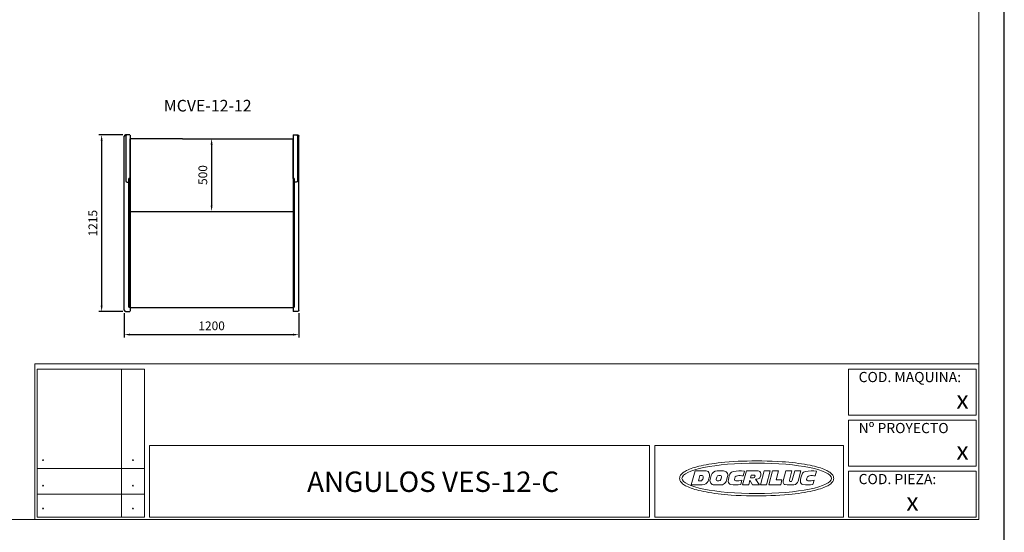
# Model space of a CAD drawing. Units: millimetres. Extents: x -18561 to 44242, y -6096 to 10614.
# Drawn here: x 37474 to 44242, y 1358 to 4883 of the extents above; entities that cross this region are included whole.
import ezdxf
from ezdxf.enums import TextEntityAlignment as Align

# ---------------------------------------------------------------- set-up
doc = ezdxf.new("R2010")
doc.units = ezdxf.units.MM
doc.linetypes.add('CENTERX2', pattern=[20.319999999999997, 12.7, -2.54, 2.54, -2.54])
for name, color, linetype in [('ACOSTADOS', 7, 'Continuous'), ('ACOTA', 2, 'Continuous'), ('LIMITS', 1, 'Continuous')]:
    doc.layers.add(name, color=color, linetype=linetype)
for name, color, linetype, lineweight in [('CAJETIN', 9, 'Continuous', 0), ('DATOS', 254, 'Continuous', 0), ('FORMATO', 180, 'Continuous', 0)]:
    doc.layers.add(name, color=color, linetype=linetype, lineweight=lineweight)
doc.styles.add('E1', font='isocp.shx')
doc.styles.add('SLDTEXTSTYLE3', font='TXT', dxfattribs={"width": 0.6666666666666666})
doc.dimstyles.new('SLDDIMSTYLE0', dxfattribs={"dimtxt": 2, "dimasz": 2, "dimexe": 0, "dimexo": 0.0625, "dimgap": 0.5, "dimtad": 1, "dimtih": 1, "dimtoh": 1, "dimlfac": 10, "dimzin": 12, "dimdsep": 46, "dimtxsty": 'SLDTEXTSTYLE3', "dimsah": 1, "dimcen": 0.09, "dimadec": 0, "dimazin": 0, "dimtfac": 1, "dimtofl": 0, "dimtmove": 0, "dimatfit": 3, "dimfxl": 1, "dimtolj": 1, "dimtzin": 12, "dimarcsym": 0})

# ---------------------------------------------------------------- blocks, each defined once
blk = doc.blocks.new('LOGO 3')
at = {"color": 176, "linetype": 'Continuous'}
for p, q in [((695.4138483296249, 221.7975051700017), (694.6100007523316, 218.7975051700016)), ((695.4138483296249, 221.7975051700017), (697.813848329625, 221.7975051700017)), ((700.1383676634739, 221.7975051700017), (701.4883676634738, 221.7975051700017)), ((705.9801358459354, 221.7250607330299), (705.7083758485777, 220.7108386154264)), ((706.4136577464822, 221.7975051700017), (708.9136577464822, 221.7975051700017)), ((710.2182977094892, 221.7975051700017), (709.4144501321957, 218.7975051700016)), ((711.5123929350018, 221.7975051700017), (710.2182977094892, 221.7975051700017)), ((710.7085453577083, 218.7975051700016), (711.5123929350018, 221.7975051700017)), ((712.0300310252069, 221.7975051700017), (711.2261834479135, 218.7975051700016)), ((713.3241262507194, 221.7975051700017), (712.0300310252069, 221.7975051700017)), ((712.8016253254787, 219.8475051700017), (713.3241262507194, 221.7975051700017)), ((714.8770405213345, 221.7975051700017), (714.3076386221089, 219.6724683521657)), ((716.1711357468472, 221.7975051700017), (714.8770405213345, 221.7975051700017)), ((716.1711357468472, 221.7975051700017), (715.6405567043869, 219.8173572261091)), ((716.7923014550933, 221.7975051700017), (716.2543537274055, 219.7898569184549)), ((718.0863966806058, 221.7975051700017), (716.7923014550933, 221.7975051700017)), ((717.4911832262252, 219.5761383169052), (718.0863966806058, 221.7975051700017)), ((721.4316328385557, 221.7250607330298), (721.1598728411981, 220.7108386154263)), ((696.446245184628, 220.8208335550017), (696.1314048835213, 219.6458335550016)), ((696.1314048835213, 219.6458335550016), (696.5664048835213, 219.6458335550016)), ((696.446245184628, 220.8208335550017), (696.9212451846279, 220.8208335550017)), ((698.882664089298, 220.833969928635), (698.6405645937048, 219.9304423105939)), ((700.0838699568648, 220.4873021252978), (699.9595889969634, 220.0234792685324)), ((700.24936674485, 219.6458335550016), (700.4966143597967, 219.6458335550016)), ((700.5185365786948, 220.8208335550017), (700.7657841936414, 220.8208335550017)), ((701.0555619415281, 220.4431878414709), (700.9312809816267, 219.9793649847055)), ((702.3957048883201, 220.6150402768586), (702.1803465286847, 219.8113119368641)), ((705.2215816015349, 218.8940977526306), (705.4609892182548, 219.787579141948)), ((706.9098101691889, 218.7975051700016), (707.1777593616199, 219.7975051700017)), ((707.1777593616199, 219.7975051700017), (707.7098101691887, 218.7975051700016)), ((707.4725034732942, 220.8975051700017), (707.3117339578355, 220.2975051700016)), ((707.3117339578355, 220.2975051700016), (707.9117339578354, 220.2975051700016)), ((707.4725034732942, 220.8975051700017), (708.0825034732941, 220.8975051700017)), ((709.2098101691887, 218.7975051700016), (708.3835372360567, 220.0225051700017)), ((714.0439567419709, 219.8475051700017), (712.8016253254787, 219.8475051700017)), ((713.7626100899182, 218.7975051700016), (714.0439567419709, 219.8475051700017)), ((720.6730785941552, 218.8940977526304), (720.912486210875, 219.7875791419478)), ((694.6100007523316, 218.7975051700016), (696.9600007523316, 218.7975051700016)), ((699.509897837365, 218.7975051700016), (701.009897837365, 218.7975051700016)), ((705.6098101691887, 218.7975051700016), (706.9098101691889, 218.7975051700016)), ((707.7098101691887, 218.7975051700016), (709.2098101691887, 218.7975051700016)), ((709.4144501321957, 218.7975051700016), (710.7085453577083, 218.7975051700016)), ((711.2261834479135, 218.7975051700016), (713.7626100899182, 218.7975051700016))]:
    blk.add_line(p, q, dxfattribs=at)
at = {"color": 176, "linetype": 'CENTERX2'}
blk.add_line((706.413657746482, 221.7975051700017), (705.6098101691887, 218.7975051700016), dxfattribs=at)
at = {"color": 176, "linetype": 'Continuous', "flags": 128}
blk.add_lwpolyline([(725.1259832192427, 220.1975051700018), (725.1107230563994, 220.3824507310547), (725.0672702354638, 220.5631047258175), (724.9991162578274, 220.7351755880003), (724.9095607734682, 220.8953739846839), (724.8011360267094, 221.0444195164337), (724.6761824104607, 221.1840340171858), (724.5070569789112, 221.3413812825779), (724.3175947947891, 221.4896095325876), (724.107886145973, 221.6306776227049), (723.8779209063921, 221.7660068318059), (723.6275885360262, 221.8964808621537), (723.3229626726215, 222.037740341255), (722.9928914396686, 222.1741797519971), (722.6376221343668, 222.3059901650913), (722.2774020539151, 222.433362651249), (721.8724907258912, 222.5564799067568), (721.4512574628645, 222.6732758576723), (721.007366770109, 222.7858620904315), (720.541505116186, 222.894110000433), (720.0543589696571, 222.9978909830755), (719.4737991532793, 223.1106228101335), (718.8678460266129, 223.2171846517454), (718.2378925517755, 223.3173826865225), (717.5853316909879, 223.4110230930808), (716.9115952245783, 223.4979139317907), (716.2308071907329, 223.5765045523139), (715.5326490626007, 223.6482329604643), (714.8186521260424, 223.712925792463), (714.0903825512262, 223.7704252610857), (713.028652892926, 223.8399143089744), (711.9464242647673, 223.864327899287), (710.8488214092149, 223.9034554589858), (709.7409690687334, 223.9270864150326), (708.6279919857872, 223.93501019439), (707.6160598773339, 223.9284589796314), (706.6079780637453, 223.9089108064488), (705.6075968398854, 223.9065238814822), (704.6187665006191, 223.8614564113716), (703.6453373408106, 223.803866602757), (702.6911596553243, 223.7339126622785), (701.7600488547168, 223.6517683731307), (701.0469393660667, 223.5788725722925), (700.3518659016783, 223.4988259173861), (699.6764554259335, 223.4118126043877), (699.0222999265118, 223.3180185248106), (698.3908416094026, 223.2176368310141), (697.7834825946649, 223.1108626185711), (697.2016250019171, 222.9978909830755), (696.7058165866894, 222.8921813371281), (696.2320866210487, 222.7818432774957), (695.7811597022179, 222.6670125518907), (695.3537604274192, 222.5478249080258), (694.9506011634969, 222.4244077191891), (694.578694830076, 222.299043098898), (694.2308689080778, 222.1693877602797), (693.9073576818021, 222.0352606868572), (693.608395435548, 221.8964808621537), (693.3580630651823, 221.7660068318059), (693.1280978256013, 221.6306776227049), (692.9183891767852, 221.4896095325877), (692.728926992663, 221.341381282578), (692.5598015611138, 221.1840340171858), (692.4348479448649, 221.0444195164337), (692.3264231981061, 220.8953739846839), (692.2368677137468, 220.7351755880002), (692.1687137361106, 220.5631047258175), (692.1252609151749, 220.3824507310546), (692.1100007523316, 220.1975051700017), (692.1252609151749, 220.0125596089487), (692.1687137361106, 219.8319056141858), (692.2368677137468, 219.659834752003), (692.3264231981061, 219.4996363553194), (692.4348479448649, 219.3505908235696), (692.5598015611138, 219.2109763228175), (692.728926992663, 219.0536290574254), (692.918389176785, 218.9054008074157), (693.1280978256013, 218.7643327172985), (693.3580630651823, 218.6290035081975), (693.608395435548, 218.4985294778497), (693.9130212989528, 218.3572699987484), (694.2430925319057, 218.2208305880063), (694.5983618372076, 218.089020174912), (694.9785819176591, 217.9616476887544), (695.383493245683, 217.8385304332465), (695.8047265087098, 217.721734482331), (696.2486172014653, 217.6091482495719), (696.7144788553884, 217.5009003395704), (697.2016250019171, 217.3971193569278), (697.782184818295, 217.2843875298699), (698.3881379449613, 217.177825688258), (699.0180914197987, 217.0776276534809), (699.6706522805863, 216.9839872469225), (700.3443887469962, 216.8970964082127), (701.0251767808415, 216.8185057876895), (701.7233349089736, 216.746777379539), (702.4373318455321, 216.6820845475403), (703.1656014203481, 216.6245850789176), (704.2273310786483, 216.5550960310289), (705.3095597068069, 216.5006824407163), (706.4071625623593, 216.4615548810175), (707.515014902841, 216.4379239249706), (708.6279919857872, 216.4300001456132), (709.6399240942403, 216.4365513603719), (710.6480059078291, 216.4560995335545), (711.6483871316888, 216.4884864585211), (712.6372174709552, 216.5335539286318), (713.6106466307637, 216.5911437372463), (714.5648243162499, 216.6610976777249), (715.4959351168576, 216.7432419668727), (716.2090446055078, 216.8161377677109), (716.9041180698962, 216.8961844226172), (717.5795285456409, 216.9831977356156), (718.2336840450625, 217.0769918151927), (718.8651423621717, 217.1773735089892), (719.4725013769095, 217.2841477214322), (720.0543589696571, 217.3971193569278), (720.5501673848848, 217.5028290028752), (721.0238973505255, 217.6131670625077), (721.4748242693565, 217.7279977881126), (721.9022235441553, 217.8471854319776), (722.2853828080774, 217.9706026208143), (722.6572891414983, 218.0959672411053), (723.0051150634963, 218.2256225797237), (723.3286262897723, 218.3597496531462), (723.6275885360262, 218.4985294778496), (723.8779209063921, 218.6290035081975), (724.107886145973, 218.7643327172985), (724.3175947947891, 218.9054008074157), (724.5070569789114, 219.0536290574254), (724.6761824104607, 219.2109763228175), (724.8011360267094, 219.3505908235697), (724.9095607734682, 219.4996363553194), (724.9991162578274, 219.659834752003), (725.0672702354638, 219.8319056141858), (725.1107230563994, 220.0125596089488), (725.1259832192427, 220.1975051700017)], dxfattribs=at)
at = {"color": 176, "linetype": 'Continuous'}
for centre, radius, start, end in [((697.813848329625, 221.1225051700017), 0.6750000000000727, 13.33436503641867, 90), ((700.1383676634739, 220.4975051700016), 1.300000000000026, 90, 165.0000000000005), ((701.4883676634738, 220.8581605535188), 0.9393446164827851, 344.999999999993, 90), ((703.8065164541656, 220.7106255327185), 1.000000000000016, 99.03644933738163, 155.8708879690908), ((704.9059557888229, 213.7975051700016), 8.000000000000139, 82.28344538348033, 99.03644933738163), ((708.9136577464822, 221.1725051700017), 0.6250000000000211, 8.624328060510198, 90), ((719.258013446786, 220.7106255327183), 1.000000000000016, 99.03644933738163, 155.8708879690908), ((720.357452781443, 213.7975051700016), 8.000000000000007, 82.28344538348033, 99.03644933738163), ((696.5664048835213, 220.1208335550017), 0.4750000000000085, 270, 325.0865508781718), ((696.9212451846279, 220.5708335550017), 0.2500000000000284, 2.114675003931493, 90), ((695.9718921578532, 220.5357788755184), 1.19999999999997, 325.0865508781843, 2.114675003501107), ((696.9600007523316, 220.1475051700016), 1.349999999999981, 270, 336.8931369971134), ((694.246665989722, 221.3052246809432), 4.300000000000001, 336.893136997111, 351.1524197002188), ((696.8651336297596, 220.8976376128502), 1.65000000000004, 351.1524197002018, 13.33436503641867), ((699.509897837365, 219.6975051700017), 0.9000000000000199, 165.0000000000005, 270), ((700.24936674485, 219.9458335550017), 0.3000000000000256, 164.9999999999777, 270), ((700.5185365786948, 220.3708335550017), 0.4500000000000331, 90, 165.0000000000005), ((700.4966143597967, 220.0958335550017), 0.4500000000000029, 270, 345.000000000003), ((700.7657841936414, 220.5208335550017), 0.3000000000000256, 345.000000000003, 90), ((700.7726781519846, 220.1884955416113), 1.457325540313988, 301.2458124924331, 345.0000000000106), ((703.1694222709604, 219.4975051700017), 0.6249999999999861, 179.7748516986588, 260.8351064078694), ((706.5443962133066, 219.4842428744564), 4, 155.8708879690908, 179.7748516986614), ((704.6161521138016, 220.0186228269563), 0.7499999999999674, 98.26210398364272, 183.69325077876), ((704.1920347482745, 219.9912465551449), 0.3250000000000054, 183.6932507786716, 264.5184792999212), ((704.495325695391, 223.1517274681385), 3.500000000000039, 264.5184792999212, 286.0158857705042), ((704.9754063312149, 217.5445701987225), 3.249999999999984, 76.96600795556347, 98.26210398364272), ((707.9117339578354, 220.6475051700017), 0.3500000000000807, 270, 349.4708141605624), ((708.0825034732941, 220.7225051700016), 0.1750000000000114, 11.90430385280967, 90), ((707.8134177627122, 220.6657788061071), 0.4500000000000762, 349.470814160565, 11.90430385284751), ((708.509464281289, 221.316391710344), 1.300000000000002, 264.4412157116095, 289.0388964842791), ((708.6644140147619, 220.8673754744497), 0.8250000000000164, 289.0388964842791, 330.1698893060349), ((708.2957247474199, 221.0787831946182), 1.250000000000006, 330.1698893060393, 8.624328060510198), ((715.0803792831402, 219.4654131160837), 0.8000000000000274, 164.999999999993, 213.3512261942676), ((716.0269270349027, 219.713829608068), 0.4000000000000367, 165.000000000003, 184.681815384883), ((715.8275943664264, 219.6975051700016), 0.2000000000000357, 184.681815384896, 258.3492706576429), ((715.8679833968899, 219.893384536496), 0.4000000000000297, 258.3492706576429, 344.9999999999752), ((716.5252573999363, 219.8349573620077), 1.00000000000071, 275.2288443677349, 344.9999999998437), ((718.6209192635807, 219.4975051700015), 0.6249999999999861, 179.7748516986588, 260.8351064078694), ((721.9958932059271, 219.4842428744563), 4, 155.8708879690908, 179.7748516986614), ((720.0676491064221, 220.0186228269562), 0.7499999999999674, 98.26210398364272, 183.69325077876), ((719.643531740895, 219.9912465551447), 0.3250000000000054, 183.6932507786716, 264.5184792999212), ((719.9468226880115, 223.1517274681384), 3.500000000000039, 264.5184792999212, 286.0158857705042), ((720.4269033238353, 217.5445701987224), 3.249999999999984, 76.96600795556347, 98.26210398364272), ((701.009897837365, 219.7975051700017), 1, 270, 301.2458124924331), ((704.1051706345713, 225.2975051700016), 6.500000000000026, 260.8351064078694, 279.8899051833714), ((714.7462528171876, 219.2455051700017), 0.400000000000053, 213.3512261942676, 264.2680320348043), ((715.7050520662488, 228.7975051700016), 10.00000000000002, 264.2680320348043, 275.2288443677349), ((719.5566676271916, 225.2975051700015), 6.500000000000026, 260.8351064078694, 279.8899051833714)]:
    blk.add_arc(centre, radius, start, end, dxfattribs=at)
blk.add_ellipse((708.6279919857872, 220.1975051700017), major_axis=(16.01799123345552, 0), ratio=0.2039896873937496, dxfattribs=at)
blk = doc.blocks.new('*D2048')
at = {"layer": 'ACOTA', "color": 0, "lineweight": -2, "transparency": 16777216}
for p, q in [((38650.85274488443, 4064.920615860181), (38812.92865232738, 4064.920615860181)), ((38792.92865232738, 4024.920615860181), (38792.92865232738, 3604.920615860181)), ((38650.85274488443, 3564.920615860181), (38812.92865232738, 3564.920615860181))]:
    blk.add_line(p, q, dxfattribs=at)
at = {"layer": 'ACOTA', "color": 0, "transparency": 16777216}
for points in [[(38786.26198566071, 4024.920615860181), (38799.59531899404, 4024.920615860181), (38792.92865232738, 4064.920615860181)], [(38786.26198566071, 3604.920615860181), (38799.59531899404, 3604.920615860181), (38792.92865232738, 3564.920615860181)]]:
    blk.add_solid(points, dxfattribs=at)
at = {"layer": 'Defpoints', "color": 0, "transparency": 16777216}
for p in [(38630.85274488443, 4064.920615860181), (38630.85274488443, 3564.920615860181), (38792.92865232738, 3564.920615860181)]:
    blk.add_point(p, dxfattribs=at)
at = {"layer": 'ACOTA', "color": 7, "transparency": 16777216, "insert": (38732.44865232737, 3814.920615860254), "char_height": 60, "attachment_point": 5, "rotation": 90, "style": 'E1'}
blk.add_mtext('\\A1;500', dxfattribs=at)
blk = doc.blocks.new('*D2049')
at = {"layer": 'ACOTA', "color": 0, "lineweight": -2, "transparency": 16777216}
for p, q in [((38192.92865232668, 2865.217683041483), (38192.92865232668, 2697.38928905897)), ((39392.92865232668, 2865.217683041483), (39392.92865232668, 2697.38928905897)), ((38232.92865232668, 2717.38928905897), (39352.92865232668, 2717.38928905897))]:
    blk.add_line(p, q, dxfattribs=at)
at = {"layer": 'ACOTA', "color": 0, "transparency": 16777216}
for points in [[(38232.92865232668, 2724.055955725637), (38232.92865232668, 2710.722622392304), (38192.92865232668, 2717.38928905897)], [(39352.92865232668, 2724.055955725637), (39352.92865232668, 2710.722622392304), (39392.92865232668, 2717.38928905897)]]:
    blk.add_solid(points, dxfattribs=at)
at = {"layer": 'Defpoints', "color": 0, "transparency": 16777216}
for p in [(38192.92865232668, 2885.217683041483), (39392.92865232668, 2885.217683041483), (39392.92865232668, 2717.38928905897)]:
    blk.add_point(p, dxfattribs=at)
at = {"layer": 'ACOTA', "color": 7, "transparency": 16777216, "insert": (38792.92865232668, 2777.875194570781), "char_height": 60, "attachment_point": 5, "style": 'E1'}
blk.add_mtext('\\A1;1200', dxfattribs=at)
blk = doc.blocks.new('*D2050')
at = {"layer": 'ACOTA', "color": 0, "lineweight": -2, "transparency": 16777216}
for p, q in [((38181.98131663991, 4091.217683041483), (38017.0007956894, 4091.217683041483)), ((38037.0007956894, 4051.217683041483), (38037.0007956894, 2916.217683041483)), ((38181.92865232668, 2876.217683041483), (38017.0007956894, 2876.217683041483))]:
    blk.add_line(p, q, dxfattribs=at)
at = {"layer": 'ACOTA', "color": 0, "transparency": 16777216}
for points in [[(38030.33412902273, 4051.217683041483), (38043.66746235606, 4051.217683041483), (38037.0007956894, 4091.217683041483)], [(38030.33412902273, 2916.217683041483), (38043.66746235606, 2916.217683041483), (38037.0007956894, 2876.217683041483)]]:
    blk.add_solid(points, dxfattribs=at)
at = {"layer": 'Defpoints', "color": 0, "transparency": 16777216}
for p in [(38201.98131663991, 4091.217683041483), (38037.0007956894, 2876.217683041483), (38201.92865232668, 2876.217683041483)]:
    blk.add_point(p, dxfattribs=at)
at = {"layer": 'ACOTA', "color": 7, "transparency": 16777216, "insert": (37976.51489017758, 3483.717683041352), "char_height": 60, "attachment_point": 5, "rotation": 90, "style": 'E1'}
blk.add_mtext('\\A1;1215', dxfattribs=at)
blk = doc.blocks.new('COSTADODERECHO-VE-12-P')
for p, q in [((675010.1403657277, -37483.99381617323), (675010.1403657277, -36286.99366208691)), ((675044.9743728396, -36277.99381617323), (675019.193030041, -36277.99381617323)), ((675050.1403657277, -36280.90965428244), (675050.1403657277, -37490.04237081733)), ((675050.1403657277, -36577.99381617323), (675042.1403657277, -36577.99381617323)), ((675042.1403657277, -36577.99381617323), (675042.1403657277, -37462.99381617321)), ((675042.1403657277, -37462.99381617321), (675050.1403657277, -37462.99381617321))]:
    blk.add_line(p, q)
at = {"linetype": 'Continuous'}
for p, q in [((675020.1403657277, -36286.99366208691), (675020.1403657277, -36594.67062457291)), ((675047.0918227676, -36278.86861756957), (675047.0916563196, -36278.86845173119)), ((675048.8478789562, -36280.61823923762), (675047.0918228484, -36278.8686176498)), ((675050.1403657277, -36280.90965428244), (675049.5531805779, -36280.90965428244)), ((675029.1403657277, -36603.67062457291), (675042.1403657277, -36603.67062457291)), ((675019.1403657277, -37492.99381617323), (675044.9636092719, -37492.99381617323)), ((675047.0938350495, -37492.10619353929), (675048.8469705423, -37490.33824502864)), ((675049.5570458013, -37490.04237081733), (675050.1403657277, -37490.04237081733))]:
    blk.add_line(p, q, dxfattribs=at)
for centre, radius, start, end in [((675019.1403657277, -36286.99366208691), 9.000000000000007, 90, 180), ((675029.1403657277, -36286.99366208691), 9.000000000000007, 90, 180), ((675044.9743662679, -36280.99386829854), 3.000052125313201, 45.11088219612183, 89.999874495274), ((675049.557403465, -36279.89971704539), 1.009945853939996, 225.3585016974631, 269.7633184711668), ((675049.5575258427, -36279.89991504571), 1.009747244244589, 225.3556620361178, 269.7718183646913), ((675029.1403657277, -36594.67062457291), 9.000000000000007, 180, 270), ((675019.1403657277, -37483.99381617323), 9.000000000000007, 180, 270), ((675044.9636092719, -37489.99381617323), 3.000000000000003, 270, 315.2410389539076), ((675049.5570458013, -37491.04237081733), 0.999999999999936, 90, 135.2410389539076)]:
    blk.add_arc(centre, radius, start, end, dxfattribs=at)
blk = doc.blocks.new('MCVE-12-12-P')
for p, q in [((387807.7972638943, 1921.676821835882), (387807.7972638943, 2195.37975465458)), ((388167.7972638946, 2195.37975465458), (387807.7972638945, 2195.37975465458)), ((388167.7972638953, 2195.37975465458), (388927.7972638953, 2195.379754654347)), ((388927.7972638948, 1921.676821835882), (388927.7972638948, 2195.37975465458)), ((387799.7972638946, 1036.676821835897), (387799.7972638946, 1921.676821835882)), ((387799.7972638946, 1921.676821835882), (387807.7972638946, 1921.676821835882)), ((388935.7972638946, 1921.676821835882), (388927.7972638946, 1921.676821835882)), ((388935.7972638946, 1036.676821835897), (388935.7972638946, 1921.676821835882)), ((387799.78592946, 1695.379754654682), (388935.7859294603, 1695.379754654435)), ((387807.7972638946, 1036.676821835897), (387799.7972638946, 1036.676821835897)), ((387807.7972638946, 1036.676821835897), (387807.7972638946, 1031.087237049699)), ((388927.7972638946, 1031.087237049466), (387807.7972638946, 1031.087237049466)), ((388927.7972638946, 1036.676821835897), (388935.7972638946, 1036.676821835897)), ((388927.7972638946, 1036.676821835897), (388927.7972638946, 1031.087237049699))]:
    blk.add_line(p, q)

msp = doc.modelspace()

# ---------------------------------------------------------------- linework, layer by layer
at = {"layer": 'CAJETIN'}
for q in [(44066.49836806249, 2515.458159700812), (37576.94485762248, 1445.558797168808)]:
    msp.add_line((37576.94485762248, 2515.458159700812), q, dxfattribs=at)
at = {"layer": 'CAJETIN', "color": 10}
for p, q in [((38173.28220723043, 2480.379492076799), (38173.28220723043, 1463.098130980813)), ((37594.48419143444, 1796.345473408809), (38331.13621153846, 1796.345473408809)), ((37594.48419143444, 1620.952135288809), (38331.13621153846, 1620.952135288809))]:
    msp.add_line(p, q, dxfattribs=at)
for points in [[(37594.48419143444, 2480.379492076799), (38331.13621153846, 2480.379492076799), (38331.13621153846, 1463.098130980813), (37594.48419143444, 1463.098130980813)], [(43171.99234365043, 2480.379492076799), (44048.95903425044, 2480.379492076799), (44048.95903425044, 2164.671483460815), (43171.99234365043, 2164.671483460815)], [(43171.99234365043, 2129.592815836798), (44048.95903425044, 2129.592815836798), (44048.95903425044, 1813.884807220814), (43171.99234365043, 1813.884807220814)], [(38366.21487916248, 1954.199477716797), (41803.92430631445, 1954.199477716797), (41803.92430631445, 1463.098130980813), (38366.21487916248, 1463.098130980813)], [(41839.00297393845, 1463.098130980813), (43136.91367602649, 1463.098130980813), (43136.91367602649, 1954.199477716797), (41839.00297393845, 1954.199477716797)], [(43171.99234365043, 1778.806139596797), (44048.95903425044, 1778.806139596797), (44048.95903425044, 1463.098130980813), (43171.99234365043, 1463.098130980813)]]:
    msp.add_lwpolyline(points, close=True, dxfattribs=at)
at = {"layer": 'FORMATO'}
msp.add_lwpolyline([(33998.92075997446, 7935.112307608805), (33998.92075997446, 1445.558797168808), (44066.49836806249, 1445.558797168808), (44066.49836806249, 7935.112307608805)], close=True, dxfattribs=at)
at = {"layer": 'LIMITS'}
msp.add_lwpolyline([(33823.52742185445, 8636.685660088806), (33823.52742185445, 1270.165459048804), (44241.89170618248, 1270.165459048804), (44241.89170618248, 8636.685660088806)], close=True, dxfattribs=at)

# ---------------------------------------------------------------- block references
msp.add_blockref('MCVE-12-12-P', (-349574.8686115679, 1869.540861205602))
at = {"layer": 'ACOSTADOS', "color": 1}
msp.add_blockref('COSTADODERECHO-VE-12-P', (-636817.2117134011, 40369.21149921471), dxfattribs=at)
at = {"layer": 'ACOSTADOS', "color": 1, "xscale": -1}
msp.add_blockref('COSTADODERECHO-VE-12-P', (714403.0690180543, 40369.21149921471), dxfattribs=at)
at = {"layer": 'FORMATO', "xscale": 32.0719246848, "yscale": 32.0719246848, "zscale": 32.0719246848}
msp.add_blockref('LOGO 3', (19812.87038438104, -5333.173256037607), dxfattribs=at)

# ---------------------------------------------------------------- texts
at = {"layer": 'CAJETIN', "color": 10, "style": 'E1'}
for s, p in [('COD. MAQUINA:', (43240.54562443643, 2425.651237946518)), ('Nº PROYECTO', (43240.54562443643, 2074.864561706517)), ('COD. PIEZA:', (43240.54562443643, 1724.077885466516))]:
    msp.add_text(s, height=70.157335248, dxfattribs=at).set_placement(p, align=Align.MIDDLE_LEFT)
at = {"layer": 'DATOS', "color": 30, "style": 'E1'}
for s, height, p in [('MCVE-12-12', 80, (38766.17745193547, 4291.956994508022)), ('ANGULOS VES-12-C', 140.314670496, (40315.08747187348, 1705.70400801503)), ('x', 122.775336684, (43610.47568895044, 1568.334133852802))]:
    msp.add_text(s, height=height, dxfattribs=at).set_placement(p, align=Align.MIDDLE_CENTER)
for p in [(43996.34103281445, 2269.907486332803), (43996.34103281445, 1919.120810092799)]:
    msp.add_text('x', height=122.775336684, dxfattribs=at).set_placement(p, align=Align.MIDDLE_RIGHT)
at = {"layer": 'DATOS', "style": 'E1'}
for p in [(37620.79319215249, 1884.042142468807), (37620.79319215249, 1708.648804348807), (37620.79319215249, 1550.794800040815)]:
    msp.add_text('.', height=70.157335248, dxfattribs=at).set_placement(p, align=Align.MIDDLE_LEFT)
for p in [(38252.20920938445, 1884.042142468807), (38252.20920938445, 1708.648804348807), (38252.20920938445, 1550.794800040815)]:
    msp.add_text('.', height=70.157335248, dxfattribs=at).set_placement(p, align=Align.MIDDLE_CENTER)

# ---------------------------------------------------------------- dimensions: what is measured, and where the dimension line sits
at = {"layer": 'ACOTA', "color": 2}
for base, p1, p2, picture, middle in [((38037.0007956894, 2876.217683041483), (38201.98131663991, 4091.217683041483), (38201.92865232668, 2876.217683041483), '*D2050', (38037.0007956894, 3483.717683041352)), ((38792.92865232738, 3564.920615860181), (38630.85274488443, 4064.920615860181), (38630.85274488443, 3564.920615860181), '*D2048', (38792.92865232738, 3814.920615860254))]:
    dim = msp.add_linear_dim(base=base, p1=p1, p2=p2, angle=90, dimstyle='SLDDIMSTYLE0', override={"dimscale": 20, "dimtxt": 3, "dimexe": 1, "dimexo": 1, "dimgap": 1.524, "dimtih": 0, "dimtoh": 0, "dimdec": 0, "dimlfac": 1, "dimtxsty": 'E1', "dimclrt": 7, "dimtofl": 1}, dxfattribs=at)
    dim.commit()
    dim.dimension.update_dxf_attribs({"geometry": picture, "text_midpoint": middle, "dimtype": 160})
dim = msp.add_linear_dim(base=(39392.92865232668, 2717.38928905897), p1=(38192.92865232668, 2885.217683041483), p2=(39392.92865232668, 2885.217683041483), dimstyle='SLDDIMSTYLE0', override={"dimscale": 20, "dimtxt": 3, "dimexe": 1, "dimexo": 1, "dimgap": 1.524, "dimtih": 0, "dimtoh": 0, "dimdec": 0, "dimlfac": 1, "dimtxsty": 'E1', "dimclrt": 7, "dimtofl": 1}, dxfattribs=at)
dim.commit()
dim.dimension.update_dxf_attribs({"geometry": '*D2049', "text_midpoint": (38792.92865232668, 2777.875194570781)})

doc.saveas('drawing.dxf')
